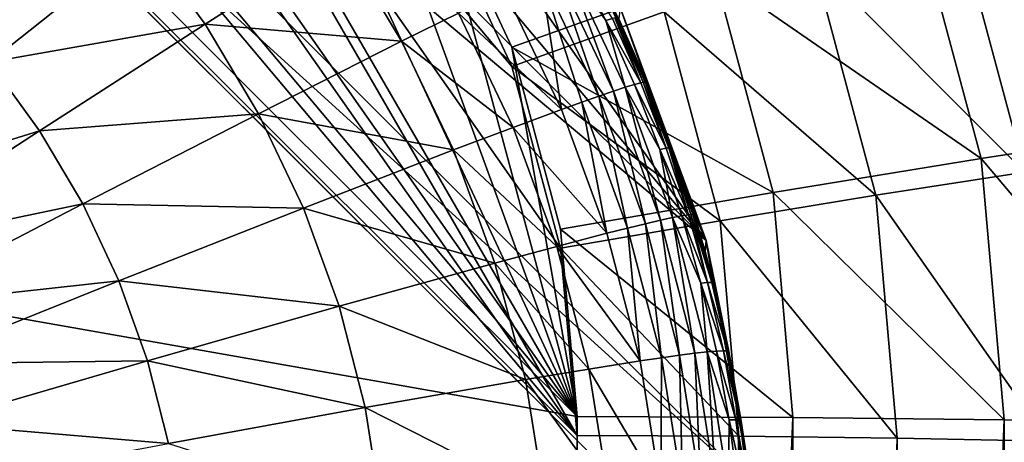
# Model space of a CAD drawing. Extents: x 0 to 475, y 0 to 163.
# Drawn here: x 253 to 256, y 42 to 43 of the extents above; entities that cross this region are included whole.
import ezdxf

# ---------------------------------------------------------------- set-up
doc = ezdxf.new("R2010")
doc.units = 0

msp = doc.modelspace()

# ---------------------------------------------------------------- linework, layer by layer
for points in [[(181.372498, 147.456604, 242), (181.372498, 15.68528, 242), (293.627502, 147.456604, 242)], [(293.627502, 147.456604, 242), (181.372498, 15.68528, 242), (293.627502, 15.68528, 242)], [(326.227997, 134.520096, 57), (326.227997, 28.62174, 57), (148.772003, 134.520096, 57)], [(148.772003, 134.520096, 57), (326.227997, 28.62174, 57), (148.772003, 28.62174, 57)], [(4.999995, 26.89609), (167.5, 49.570938), (470, 26.89609)], [(470, 26.89609), (167.5, 49.570938), (307.5, 49.570938)], [(462, 17.43078, 255.994095), (13, 17.43078, 255.994095), (462, 49.465889, 258.240906)], [(462, 49.465889, 258.240906), (13, 17.43078, 255.994095), (13, 49.465889, 258.240906)], [(218.5, 48.450069, 258.947113), (218.5, 22.32477, 257.180389), (256.5, 48.450069, 258.947113)], [(256.5, 48.450069, 258.947113), (218.5, 22.32477, 257.180389), (256.5, 22.32477, 257.180389)], [(251, 23.2416, 258.232208), (224, 45.210831, 259.395294), (255, 41.216431, 259.183807)], [(255, 41.216431, 259.183807), (224, 45.210831, 259.395294), (251, 45.210831, 259.395294)], [(255, 41.216431, 259.183807), (251, 45.210831, 259.395294), (254.982193, 41.592331, 259.203705)], [(254.982193, 41.592331, 259.203705), (251, 45.210831, 259.395294), (251.376404, 45.193111, 259.394287)], [(254.982193, 41.592331, 259.203705), (251.376404, 45.193111, 259.394287), (254.8582, 42.270439, 259.239594)], [(254.8582, 42.270439, 259.239594), (251.376404, 45.193111, 259.394287), (252.055496, 45.06926, 259.387787)], [(254.8582, 42.270439, 259.239594), (252.055496, 45.06926, 259.387787), (252.703094, 44.830681, 259.375092)], [(252.703094, 44.830681, 259.375092), (253.300003, 44.484451, 259.356812), (254.8582, 42.270439, 259.239594)], [(253.428406, 24.50787, 257.047485), (253, 24.208349, 257.031586), (237.5, 44.777618, 258.120605)], [(237.5, 44.777618, 258.120605), (253, 24.208349, 257.031586), (252.526093, 23.987659, 257.019897)], [(254.454407, 26.28257, 257.141388), (254.319107, 25.77817, 257.114685), (237.5, 44.777618, 258.120605)], [(251.5, 44.777618, 258.120605), (254.5, 41.781811, 257.962006), (237.5, 44.777618, 258.120605)], [(237.5, 44.777618, 258.120605), (254.5, 41.781811, 257.962006), (254.5, 26.80279, 257.169006)], [(237.5, 44.777618, 258.120605), (254.5, 26.80279, 257.169006), (254.454407, 26.28257, 257.141388)], [(254.319107, 25.77817, 257.114685), (254.098099, 25.30489, 257.089691), (237.5, 44.777618, 258.120605)], [(237.5, 44.777618, 258.120605), (254.098099, 25.30489, 257.089691), (253.798096, 24.877131, 257.066986)], [(237.5, 44.777618, 258.120605), (253.798096, 24.877131, 257.066986), (253.428406, 24.50787, 257.047485)], [(251.5, 44.777618, 258.120605), (252.020905, 44.732101, 258.118195), (254.5, 41.781811, 257.962006)], [(251.5, 44.724751, 259.119202), (223.5, 23.75412, 258.008911), (254.5, 26.74992, 258.167603)], [(252.020905, 44.679241, 259.116791), (251.5, 44.724751, 259.119202), (254.5, 41.728951, 258.960602)], [(251.5, 44.724751, 259.119202), (254.5, 26.74992, 258.167603), (254.5, 41.728951, 258.960602)], [(254.5, 41.781811, 257.962006), (252.020905, 44.732101, 258.118195), (252.526093, 44.596951, 258.110992)], [(254.5, 41.728951, 258.960602), (252.526093, 44.544079, 259.109589), (252.020905, 44.679241, 259.116791)], [(252.526093, 44.596951, 258.110992), (253, 44.376259, 258.099304), (254.5, 41.781811, 257.962006)], [(254.5, 41.728951, 258.960602), (253, 44.323391, 259.0979), (252.526093, 44.544079, 259.109589)], [(253.300003, 44.484451, 259.356812), (254.619293, 42.91716, 259.273804), (254.8582, 42.270439, 259.239594)], [(254.5, 41.781811, 257.962006), (253, 44.376259, 258.099304), (253.428406, 44.076729, 258.083496)], [(253, 44.323391, 259.0979), (254.454407, 42.249161, 258.988098), (254.319107, 42.753571, 259.014801)], [(254.454407, 42.249161, 258.988098), (253, 44.323391, 259.0979), (254.5, 41.728951, 258.960602)], [(254.319107, 42.753571, 259.014801), (254.098099, 43.226849, 259.039886), (253, 44.323391, 259.0979)], [(254.5, 41.781811, 257.962006), (253.428406, 44.076729, 258.083496), (253.798096, 43.707481, 258.063904)], [(253.798096, 43.707481, 258.063904), (254.098099, 43.279709, 258.04129), (254.5, 41.781811, 257.962006)], [(205.75, 43.5648, 15), (205.75, 31.55867, 15), (269.25, 31.55867, 15)], [(205.75, 43.5648, 15), (269.25, 31.55867, 15), (269.25, 43.5648, 15)], [(255.957108, 43.38065, 258.446991), (256.171112, 42.58316, 258.404785), (255.432007, 43.201469, 258.216797)], [(255.913696, 43.305328, 259.570801), (255.547607, 43.184231, 259.337891), (256.12561, 42.51561, 259.528992)], [(254.5, 41.781811, 257.962006), (254.098099, 43.279709, 258.04129), (254.319107, 42.806438, 258.016205)], [(254.098099, 43.279709, 258.04129), (254.881897, 43.008621, 258.072113), (254.319107, 42.806438, 258.016205)], [(254.741196, 42.905209, 259.056702), (254.098099, 43.226849, 259.039886), (254.319107, 42.753571, 259.014801)], [(255.432007, 43.201469, 258.216797), (255.620804, 42.497929, 258.179504), (254.881897, 43.008621, 258.072113)], [(255.432007, 43.201469, 258.216797), (256.171112, 42.58316, 258.404785), (255.620804, 42.497929, 258.179504)], [(255.547607, 43.184231, 259.337891), (255.153793, 43.04985, 259.165192), (255.741898, 42.460011, 259.2995)], [(256.12561, 42.51561, 259.528992), (255.547607, 43.184231, 259.337891), (255.741898, 42.460011, 259.2995)], [(253.296204, 43.103859, 260.43219), (252.712494, 42.940788, 260.541595), (252.869705, 42.764999, 260.549194)], [(253.467896, 42.870838, 260.43869), (253.296204, 43.103859, 260.43219), (252.869705, 42.764999, 260.549194)], [(253.841705, 43.109112, 260.301086), (253.296204, 43.103859, 260.43219), (253.467896, 42.870838, 260.43869)], [(253.467896, 42.870838, 260.43869), (254.013397, 42.823071, 260.304504), (253.841705, 43.109112, 260.301086)], [(253.841705, 43.109112, 260.301086), (254.013397, 42.823071, 260.304504), (254.171097, 42.901501, 260.22879)], [(254.5802, 42.880348, 259.952393), (254.493195, 43.053459, 259.956696), (254.468704, 43.043171, 259.995209)], [(254.598206, 42.886108, 259.913605), (254.493195, 43.053459, 259.956696), (254.5802, 42.880348, 259.952393)], [(254.615601, 42.88578, 259.837891), (254.525208, 43.063911, 259.862915), (254.691803, 42.710011, 259.850189)], [(254.609497, 42.888748, 259.875488), (254.691803, 42.710011, 259.850189), (254.525208, 43.063911, 259.862915)], [(255.153793, 43.04985, 259.165192), (254.741196, 42.905209, 259.056702), (255.329193, 42.39608, 259.130615)], [(255.741898, 42.460011, 259.2995), (255.153793, 43.04985, 259.165192), (255.329193, 42.39608, 259.130615)], [(254.437302, 43.029202, 260.033997), (254.398804, 43.011459, 260.072998), (254.560699, 42.671162, 260.068604)], [(254.437302, 43.029202, 260.033997), (254.600906, 42.68491, 260.028107), (254.468704, 43.043171, 259.995209)], [(254.560699, 42.671162, 260.068604), (254.600906, 42.68491, 260.028107), (254.437302, 43.029202, 260.033997)], [(254.5802, 42.880348, 259.952393), (254.468704, 43.043171, 259.995209), (254.633606, 42.69558, 259.987915)], [(254.633606, 42.69558, 259.987915), (254.468704, 43.043171, 259.995209), (254.600906, 42.68491, 260.028107)], [(254.398804, 43.011459, 260.072998), (254.299698, 42.96434, 260.151306), (254.457199, 42.634171, 260.149689)], [(254.881897, 43.008621, 258.072113), (255.044296, 42.403511, 258.040009), (254.319107, 42.806438, 258.016205)], [(254.560699, 42.671162, 260.068604), (254.398804, 43.011459, 260.072998), (254.512802, 42.654259, 260.109192)], [(254.512802, 42.654259, 260.109192), (254.398804, 43.011459, 260.072998), (254.457199, 42.634171, 260.149689)], [(254.881897, 43.008621, 258.072113), (255.620804, 42.497929, 258.179504), (255.044296, 42.403511, 258.040009)], [(254.457199, 42.634171, 260.149689), (254.299698, 42.96434, 260.151306), (254.171097, 42.901501, 260.22879)], [(254.619293, 42.91716, 259.273804), (254.615601, 42.88578, 259.837891), (254.693405, 42.709351, 259.831207)], [(254.619293, 42.91716, 259.273804), (254.693405, 42.709351, 259.831207), (254.8582, 42.270439, 259.239594)], [(254.322601, 42.58432, 260.229797), (254.171097, 42.901501, 260.22879), (254.013397, 42.823071, 260.304504)], [(254.457199, 42.634171, 260.149689), (254.171097, 42.901501, 260.22879), (254.322601, 42.58432, 260.229797)], [(254.741196, 42.905209, 259.056702), (254.319107, 42.753571, 259.014801), (254.896805, 42.325272, 259.026001)], [(254.5802, 42.880348, 259.952393), (254.6772, 42.708019, 259.908386), (254.598206, 42.886108, 259.913605)], [(254.598206, 42.886108, 259.913605), (254.6772, 42.708019, 259.908386), (254.604706, 42.88781, 259.894501)], [(254.683701, 42.709358, 259.888885), (254.609497, 42.888748, 259.875488), (254.604706, 42.88781, 259.894501)], [(254.6772, 42.708019, 259.908386), (254.683701, 42.709358, 259.888885), (254.604706, 42.88781, 259.894501)], [(254.683701, 42.709358, 259.888885), (254.688599, 42.710018, 259.869507), (254.609497, 42.888748, 259.875488)], [(254.688599, 42.710018, 259.869507), (254.691803, 42.710011, 259.850189), (254.609497, 42.888748, 259.875488)], [(254.615601, 42.88578, 259.837891), (254.691803, 42.710011, 259.850189), (254.693405, 42.709351, 259.831207)], [(255.329193, 42.39608, 259.130615), (254.741196, 42.905209, 259.056702), (254.896805, 42.325272, 259.026001)], [(253.467896, 42.870838, 260.43869), (252.869705, 42.764999, 260.549194), (253.008698, 42.574661, 260.55719)], [(253.008698, 42.574661, 260.55719), (253.616302, 42.622169, 260.445496), (253.467896, 42.870838, 260.43869)], [(253.467896, 42.870838, 260.43869), (253.616302, 42.622169, 260.445496), (254.013397, 42.823071, 260.304504)], [(254.633606, 42.69558, 259.987915), (254.658997, 42.703251, 259.947906), (254.5802, 42.880348, 259.952393)], [(254.5802, 42.880348, 259.952393), (254.658997, 42.703251, 259.947906), (254.6772, 42.708019, 259.908386)], [(254.157196, 42.52169, 260.3078), (254.013397, 42.823071, 260.304504), (253.616302, 42.622169, 260.445496)], [(254.322601, 42.58432, 260.229797), (254.013397, 42.823071, 260.304504), (254.157196, 42.52169, 260.3078)], [(254.5, 41.781811, 257.962006), (254.319107, 42.806438, 258.016205), (254.454407, 42.302029, 257.989502)], [(254.319107, 42.806438, 258.016205), (255.044296, 42.403511, 258.040009), (254.454407, 42.302029, 257.989502)], [(253.008698, 42.574661, 260.55719), (252.869705, 42.764999, 260.549194), (252.389801, 42.381062, 260.642609)], [(254.896805, 42.325272, 259.026001), (254.319107, 42.753571, 259.014801), (254.454407, 42.249161, 258.988098)], [(254.633606, 42.69558, 259.987915), (254.600906, 42.68491, 260.028107), (254.731201, 42.326481, 260.021912)], [(254.633606, 42.69558, 259.987915), (254.729202, 42.522579, 259.943298), (254.658997, 42.703251, 259.947906)], [(254.731201, 42.326481, 260.021912), (254.764801, 42.333771, 259.980103), (254.633606, 42.69558, 259.987915)], [(254.633606, 42.69558, 259.987915), (254.764801, 42.333771, 259.980103), (254.729202, 42.522579, 259.943298)], [(254.658997, 42.703251, 259.947906), (254.747604, 42.526379, 259.903015), (254.6772, 42.708019, 259.908386)], [(254.658997, 42.703251, 259.947906), (254.729202, 42.522579, 259.943298), (254.747604, 42.526379, 259.903015)], [(254.6772, 42.708019, 259.908386), (254.747604, 42.526379, 259.903015), (254.683701, 42.709358, 259.888885)], [(254.754196, 42.52734, 259.883087), (254.688599, 42.710018, 259.869507), (254.683701, 42.709358, 259.888885)], [(254.747604, 42.526379, 259.903015), (254.754196, 42.52734, 259.883087), (254.683701, 42.709358, 259.888885)], [(254.754196, 42.52734, 259.883087), (254.759094, 42.527721, 259.863312), (254.688599, 42.710018, 259.869507)], [(254.688599, 42.710018, 259.869507), (254.759094, 42.527721, 259.863312), (254.691803, 42.710011, 259.850189)], [(254.759094, 42.527721, 259.863312), (254.823898, 42.341869, 259.837097), (254.691803, 42.710011, 259.850189)], [(254.691803, 42.710011, 259.850189), (254.823898, 42.341869, 259.837097), (254.814804, 42.375038, 259.818512)], [(254.691803, 42.710011, 259.850189), (254.814804, 42.375038, 259.818512), (254.693405, 42.709351, 259.831207)], [(254.8582, 42.270439, 259.239594), (254.693405, 42.709351, 259.831207), (254.814804, 42.375038, 259.818512)], [(254.560699, 42.671162, 260.068604), (254.512802, 42.654259, 260.109192), (254.640305, 42.30481, 260.105896)], [(254.560699, 42.671162, 260.068604), (254.689697, 42.316849, 260.063904), (254.600906, 42.68491, 260.028107)], [(254.640305, 42.30481, 260.105896), (254.689697, 42.316849, 260.063904), (254.560699, 42.671162, 260.068604)], [(254.731201, 42.326481, 260.021912), (254.600906, 42.68491, 260.028107), (254.689697, 42.316849, 260.063904)], [(254.512802, 42.654259, 260.109192), (254.457199, 42.634171, 260.149689), (254.582794, 42.29034, 260.147797)], [(254.640305, 42.30481, 260.105896), (254.512802, 42.654259, 260.109192), (254.582794, 42.29034, 260.147797)], [(253.008698, 42.574661, 260.55719), (253.128601, 42.371712, 260.565613), (253.616302, 42.622169, 260.445496)], [(253.740707, 42.360291, 260.452301), (253.616302, 42.622169, 260.445496), (253.128601, 42.371712, 260.565613)], [(254.157196, 42.52169, 260.3078), (253.616302, 42.622169, 260.445496), (253.740707, 42.360291, 260.452301)], [(254.582794, 42.29034, 260.147797), (254.457199, 42.634171, 260.149689), (254.322601, 42.58432, 260.229797)], [(254.443405, 42.253979, 260.230591), (254.322601, 42.58432, 260.229797), (254.157196, 42.52169, 260.3078)], [(254.582794, 42.29034, 260.147797), (254.322601, 42.58432, 260.229797), (254.443405, 42.253979, 260.230591)], [(253.008698, 42.574661, 260.55719), (252.389801, 42.381062, 260.642609), (252.492401, 42.238838, 260.650391)], [(252.492401, 42.238838, 260.650391), (253.128601, 42.371712, 260.565613), (253.008698, 42.574661, 260.55719)], [(256.171112, 42.58316, 258.404785), (256.243103, 41.760681, 258.361206), (255.620804, 42.497929, 258.179504)], [(254.272003, 42.207809, 260.311005), (254.157196, 42.52169, 260.3078), (253.740707, 42.360291, 260.452301)], [(254.443405, 42.253979, 260.230591), (254.157196, 42.52169, 260.3078), (254.272003, 42.207809, 260.311005)], [(254.729202, 42.522579, 259.943298), (254.809296, 42.341579, 259.897614), (254.747604, 42.526379, 259.903015)], [(254.764801, 42.333771, 259.980103), (254.790802, 42.338772, 259.938599), (254.729202, 42.522579, 259.943298)], [(254.729202, 42.522579, 259.943298), (254.790802, 42.338772, 259.938599), (254.809296, 42.341579, 259.897614)], [(254.747604, 42.526379, 259.903015), (254.809296, 42.341579, 259.897614), (254.754196, 42.52734, 259.883087)], [(254.754196, 42.52734, 259.883087), (254.815903, 42.34219, 259.877197), (254.759094, 42.527721, 259.863312)], [(254.809296, 42.341579, 259.897614), (254.815903, 42.34219, 259.877197), (254.754196, 42.52734, 259.883087)], [(254.815903, 42.34219, 259.877197), (254.820801, 42.342281, 259.857086), (254.759094, 42.527721, 259.863312)], [(254.759094, 42.527721, 259.863312), (254.820801, 42.342281, 259.857086), (254.823898, 42.341869, 259.837097)], [(255.620804, 42.497929, 258.179504), (255.684402, 41.772331, 258.141113), (255.044296, 42.403511, 258.040009)], [(255.620804, 42.497929, 258.179504), (256.243103, 41.760681, 258.361206), (255.684402, 41.772331, 258.141113)], [(255.741898, 42.460011, 259.2995), (255.329193, 42.39608, 259.130615), (255.807297, 41.713089, 259.26001)], [(255.044296, 42.403511, 258.040009), (255.098907, 41.77943, 258.006989), (254.454407, 42.302029, 257.989502)], [(255.329193, 42.39608, 259.130615), (254.896805, 42.325272, 259.026001), (255.388306, 41.721828, 259.09491)], [(255.044296, 42.403511, 258.040009), (255.684402, 41.772331, 258.141113), (255.098907, 41.77943, 258.006989)], [(255.807297, 41.713089, 259.26001), (255.329193, 42.39608, 259.130615), (255.388306, 41.721828, 259.09491)], [(252.492401, 42.238838, 260.650391), (252.580597, 42.087379, 260.6586), (253.128601, 42.371712, 260.565613)], [(253.228806, 42.158161, 260.574188), (253.128601, 42.371712, 260.565613), (252.580597, 42.087379, 260.6586)], [(253.740707, 42.360291, 260.452301), (253.128601, 42.371712, 260.565613), (253.228806, 42.158161, 260.574188)], [(254.823898, 42.341869, 259.837097), (254.825394, 42.340961, 259.8172), (254.814804, 42.375038, 259.818512)], [(254.8582, 42.270439, 259.239594), (254.814804, 42.375038, 259.818512), (254.825394, 42.340961, 259.8172)], [(253.839706, 42.087662, 260.459106), (253.740707, 42.360291, 260.452301), (253.228806, 42.158161, 260.574188)], [(254.272003, 42.207809, 260.311005), (253.740707, 42.360291, 260.452301), (253.839706, 42.087662, 260.459106)], [(254.764801, 42.333771, 259.980103), (254.843399, 42.152248, 259.933807), (254.790802, 42.338772, 259.938599)], [(254.790802, 42.338772, 259.938599), (254.862106, 42.154079, 259.891998), (254.809296, 42.341579, 259.897614)], [(254.790802, 42.338772, 259.938599), (254.843399, 42.152248, 259.933807), (254.862106, 42.154079, 259.891998)], [(254.809296, 42.341579, 259.897614), (254.862106, 42.154079, 259.891998), (254.815903, 42.34219, 259.877197)], [(254.815903, 42.34219, 259.877197), (254.873505, 42.15414, 259.850708), (254.820801, 42.342281, 259.857086)], [(254.862106, 42.154079, 259.891998), (254.873505, 42.15414, 259.850708), (254.815903, 42.34219, 259.877197)], [(254.823898, 42.341869, 259.837097), (254.820801, 42.342281, 259.857086), (254.873505, 42.15414, 259.850708)], [(254.873505, 42.15414, 259.850708), (254.876602, 42.153542, 259.830292), (254.823898, 42.341869, 259.837097)], [(254.823898, 42.341869, 259.837097), (254.876602, 42.153542, 259.830292), (254.854996, 42.239319, 259.813385)], [(254.823898, 42.341869, 259.837097), (254.854996, 42.239319, 259.813385), (254.825394, 42.340961, 259.8172)], [(254.825394, 42.340961, 259.8172), (254.854996, 42.239319, 259.813385), (254.8582, 42.270439, 259.239594)], [(254.896805, 42.325272, 259.026001), (254.454407, 42.249161, 258.988098), (254.949203, 41.727161, 258.994385)], [(254.640305, 42.30481, 260.105896), (254.733902, 41.94474, 260.102386), (254.689697, 42.316849, 260.063904)], [(254.731201, 42.326481, 260.021912), (254.689697, 42.316849, 260.063904), (254.784393, 41.951809, 260.058899)], [(254.784393, 41.951809, 260.058899), (254.689697, 42.316849, 260.063904), (254.733902, 41.94474, 260.102386)], [(254.731201, 42.326481, 260.021912), (254.826599, 41.957249, 260.015289), (254.764801, 42.333771, 259.980103)], [(254.784393, 41.951809, 260.058899), (254.826599, 41.957249, 260.015289), (254.731201, 42.326481, 260.021912)], [(254.826599, 41.957249, 260.015289), (254.860794, 41.961109, 259.971985), (254.764801, 42.333771, 259.980103)], [(254.764801, 42.333771, 259.980103), (254.860794, 41.961109, 259.971985), (254.843399, 42.152248, 259.933807)], [(255.388306, 41.721828, 259.09491), (254.896805, 42.325272, 259.026001), (254.949203, 41.727161, 258.994385)], [(254.675095, 41.936008, 260.145691), (254.582794, 42.29034, 260.147797), (254.443405, 42.253979, 260.230591)], [(254.454407, 42.302029, 257.989502), (255.098907, 41.77943, 258.006989), (254.5, 41.781811, 257.962006)], [(254.640305, 42.30481, 260.105896), (254.582794, 42.29034, 260.147797), (254.675095, 41.936008, 260.145691)], [(254.675095, 41.936008, 260.145691), (254.733902, 41.94474, 260.102386), (254.640305, 42.30481, 260.105896)], [(254.854996, 42.239319, 259.813385), (254.878006, 42.152519, 259.810089), (254.8582, 42.270439, 259.239594)], [(254.8582, 42.270439, 259.239594), (254.878006, 42.152519, 259.810089), (254.921402, 41.96183, 259.802795)], [(254.8582, 42.270439, 259.239594), (254.921402, 41.96183, 259.802795), (254.982193, 41.592331, 259.203705)], [(254.532394, 41.913521, 260.231201), (254.443405, 42.253979, 260.230591), (254.272003, 42.207809, 260.311005)], [(254.675095, 41.936008, 260.145691), (254.443405, 42.253979, 260.230591), (254.532394, 41.913521, 260.231201)], [(254.949203, 41.727161, 258.994385), (254.454407, 42.249161, 258.988098), (254.5, 41.728951, 258.960602)], [(254.876602, 42.153542, 259.830292), (254.878006, 42.152519, 259.810089), (254.854996, 42.239319, 259.813385)], [(254.356506, 41.884319, 260.313995), (254.272003, 42.207809, 260.311005), (253.839706, 42.087662, 260.459106)], [(254.532394, 41.913521, 260.231201), (254.272003, 42.207809, 260.311005), (254.356506, 41.884319, 260.313995)], [(253.228806, 42.158161, 260.574188), (252.580597, 42.087379, 260.6586), (252.654099, 41.928169, 260.666992)], [(253.308395, 41.93602, 260.582794), (253.228806, 42.158161, 260.574188), (252.654099, 41.928169, 260.666992)], [(253.839706, 42.087662, 260.459106), (253.228806, 42.158161, 260.574188), (253.308395, 41.93602, 260.582794)], [(254.843399, 42.152248, 259.933807), (254.905807, 41.964291, 259.886292), (254.862106, 42.154079, 259.891998)], [(254.860794, 41.961109, 259.971985), (254.8871, 41.96344, 259.928894), (254.843399, 42.152248, 259.933807)], [(254.843399, 42.152248, 259.933807), (254.8871, 41.96344, 259.928894), (254.905807, 41.964291, 259.886292)], [(254.862106, 42.154079, 259.891998), (254.917099, 41.96373, 259.844208), (254.873505, 42.15414, 259.850708)], [(254.862106, 42.154079, 259.891998), (254.905807, 41.964291, 259.886292), (254.917099, 41.96373, 259.844208)], [(254.873505, 42.15414, 259.850708), (254.917099, 41.96373, 259.844208), (254.876602, 42.153542, 259.830292)], [(254.917099, 41.96373, 259.844208), (254.920105, 41.96294, 259.823395), (254.876602, 42.153542, 259.830292)], [(254.876602, 42.153542, 259.830292), (254.920105, 41.96294, 259.823395), (254.878006, 42.152519, 259.810089)], [(254.920105, 41.96294, 259.823395), (254.921402, 41.96183, 259.802795), (254.878006, 42.152519, 259.810089)], [(253.912506, 41.80677, 260.465912), (253.839706, 42.087662, 260.459106), (253.308395, 41.93602, 260.582794)], [(254.356506, 41.884319, 260.313995), (253.839706, 42.087662, 260.459106), (253.912506, 41.80677, 260.465912)], [(254.784393, 41.951809, 260.058899), (254.843307, 41.57935, 260.053497), (254.826599, 41.957249, 260.015289)], [(254.826599, 41.957249, 260.015289), (254.885895, 41.580582, 260.008392), (254.860794, 41.961109, 259.971985)], [(254.843307, 41.57935, 260.053497), (254.885895, 41.580582, 260.008392), (254.826599, 41.957249, 260.015289)], [(254.860794, 41.961109, 259.971985), (254.921494, 41.77277, 259.924011), (254.8871, 41.96344, 259.928894)], [(254.885895, 41.580582, 260.008392), (254.920197, 41.581001, 259.963501), (254.860794, 41.961109, 259.971985)], [(254.860794, 41.961109, 259.971985), (254.920197, 41.581001, 259.963501), (254.921494, 41.77277, 259.924011)], [(254.8871, 41.96344, 259.928894), (254.940201, 41.772652, 259.880615), (254.905807, 41.964291, 259.886292)], [(254.8871, 41.96344, 259.928894), (254.921494, 41.77277, 259.924011), (254.940201, 41.772652, 259.880615)], [(254.905807, 41.964291, 259.886292), (254.940201, 41.772652, 259.880615), (254.951401, 41.771488, 259.837708)], [(254.905807, 41.964291, 259.886292), (254.951401, 41.771488, 259.837708), (254.917099, 41.96373, 259.844208)], [(254.917099, 41.96373, 259.844208), (254.951401, 41.771488, 259.837708), (254.920105, 41.96294, 259.823395)], [(254.951401, 41.771488, 259.837708), (254.955505, 41.769321, 259.795502), (254.920105, 41.96294, 259.823395)], [(254.920105, 41.96294, 259.823395), (254.955505, 41.769321, 259.795502), (254.921402, 41.96183, 259.802795)], [(254.982193, 41.592331, 259.203705), (254.921402, 41.96183, 259.802795), (254.955505, 41.769321, 259.795502)], [(253.308395, 41.93602, 260.582794), (252.654099, 41.928169, 260.666992), (252.712204, 41.762741, 260.675598)], [(253.366592, 41.70734, 260.591492), (253.308395, 41.93602, 260.582794), (252.712204, 41.762741, 260.675598)], [(253.912506, 41.80677, 260.465912), (253.308395, 41.93602, 260.582794), (253.366592, 41.70734, 260.591492)], [(254.532394, 41.913521, 260.231201), (254.732697, 41.574402, 260.143311), (254.675095, 41.936008, 260.145691)], [(254.675095, 41.936008, 260.145691), (254.732697, 41.574402, 260.143311), (254.733902, 41.94474, 260.102386)], [(254.792297, 41.577301, 260.098511), (254.733902, 41.94474, 260.102386), (254.732697, 41.574402, 260.143311)], [(254.784393, 41.951809, 260.058899), (254.733902, 41.94474, 260.102386), (254.792297, 41.577301, 260.098511)], [(254.792297, 41.577301, 260.098511), (254.843307, 41.57935, 260.053497), (254.784393, 41.951809, 260.058899)], [(254.356506, 41.884319, 260.313995), (254.587997, 41.566021, 260.231598), (254.532394, 41.913521, 260.231201)], [(254.532394, 41.913521, 260.231201), (254.587997, 41.566021, 260.231598), (254.732697, 41.574402, 260.143311)], [(253.912506, 41.80677, 260.465912), (254.4095, 41.554131, 260.316803), (254.356506, 41.884319, 260.313995)], [(254.356506, 41.884319, 260.313995), (254.4095, 41.554131, 260.316803), (254.587997, 41.566021, 260.231598)], [(253.366592, 41.70734, 260.591492), (253.957901, 41.520168, 260.472504), (253.912506, 41.80677, 260.465912)], [(253.912506, 41.80677, 260.465912), (253.957901, 41.520168, 260.472504), (254.4095, 41.554131, 260.316803)], [(255.098907, 41.77943, 258.006989), (254.5, 26.80279, 257.169006), (254.5, 41.781811, 257.962006)], [(255.098907, 41.77943, 258.006989), (255.098907, 26.800409, 257.213989), (254.5, 26.80279, 257.169006)], [(254.920197, 41.581001, 259.963501), (254.946503, 41.580669, 259.918915), (254.921494, 41.77277, 259.924011)], [(254.921494, 41.77277, 259.924011), (254.946503, 41.580669, 259.918915), (254.965103, 41.579601, 259.874695)], [(254.921494, 41.77277, 259.924011), (254.965103, 41.579601, 259.874695), (254.940201, 41.772652, 259.880615)], [(254.940201, 41.772652, 259.880615), (254.965103, 41.579601, 259.874695), (254.976196, 41.577839, 259.831085)], [(254.940201, 41.772652, 259.880615), (254.976196, 41.577839, 259.831085), (254.951401, 41.771488, 259.837708)], [(254.976196, 41.577839, 259.831085), (254.980103, 41.575459, 259.788086), (254.951401, 41.771488, 259.837708)], [(254.951401, 41.771488, 259.837708), (254.980103, 41.575459, 259.788086), (254.960297, 41.737202, 259.794312)], [(254.951401, 41.771488, 259.837708), (254.960297, 41.737202, 259.794312), (254.955505, 41.769321, 259.795502)], [(254.955505, 41.769321, 259.795502), (254.960297, 41.737202, 259.794312), (254.982193, 41.592331, 259.203705)], [(255.684402, 41.772331, 258.141113), (255.098907, 26.800409, 257.213989), (255.098907, 41.77943, 258.006989)], [(255.684402, 41.772331, 258.141113), (255.684402, 26.79331, 257.348114), (255.098907, 26.800409, 257.213989)], [(256.243103, 41.760681, 258.361206), (255.684402, 26.79331, 257.348114), (255.684402, 41.772331, 258.141113)], [(253.366592, 41.70734, 260.591492), (252.712204, 41.762741, 260.675598), (252.754303, 41.592651, 260.684204)], [(254.982193, 41.592331, 259.203705), (254.960297, 41.737202, 259.794312), (254.980103, 41.575459, 259.788086)], [(256.243103, 41.760681, 258.361206), (256.243103, 26.78166, 257.568207), (255.684402, 26.79331, 257.348114)], [(254.5, 41.728951, 258.960602), (254.5, 26.74992, 258.167603), (254.949203, 41.727161, 258.994385)], [(254.949203, 41.727161, 258.994385), (254.5, 26.74992, 258.167603), (254.949203, 26.74814, 258.201294)], [(254.949203, 41.727161, 258.994385), (254.949203, 26.74814, 258.201294), (255.388306, 41.721828, 259.09491)], [(255.388306, 41.721828, 259.09491), (254.949203, 26.74814, 258.201294), (255.388306, 26.742809, 258.30191)], [(255.388306, 41.721828, 259.09491), (255.388306, 26.742809, 258.30191), (255.807297, 41.713089, 259.26001)], [(255.807297, 41.713089, 259.26001), (255.388306, 26.742809, 258.30191), (255.807297, 26.73407, 258.46701)]]:
    msp.add_3dface(points)

doc.saveas('drawing.dxf')
